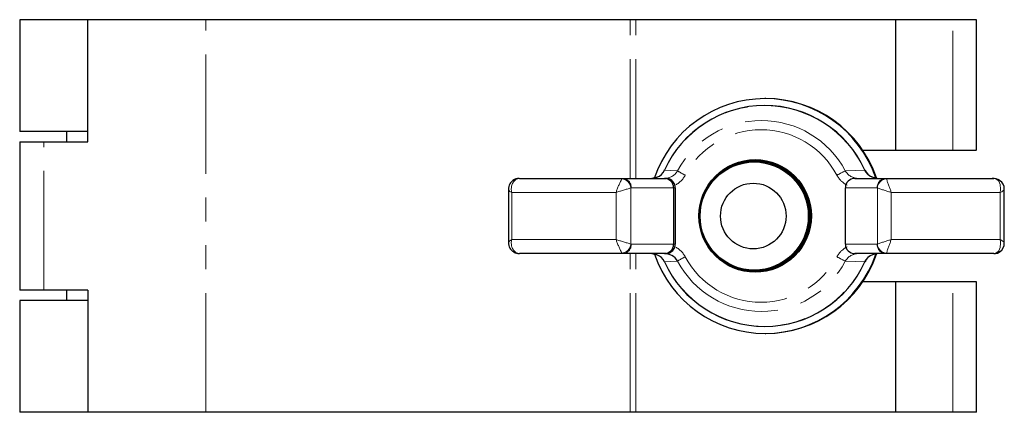
# Model space of a CAD drawing. Units: millimetres. Extents: x 0 to 444, y -109 to 277.
# Drawn here: x 185 to 237, y 256 to 277 of the extents above; entities that cross this region are included whole.
import ezdxf

# ---------------------------------------------------------------- set-up
doc = ezdxf.new("R2010")
doc.units = ezdxf.units.MM
doc.linetypes.add('PHANTOM', pattern=[12.7, 6.35, -1.27, 1.27, -1.27, 1.27, -1.27])

msp = doc.modelspace()

# ---------------------------------------------------------------- linework, layer by layer
at = {"color": 7, "linetype": 'Continuous', "lineweight": 25}
for p, q in [((184.762, 276.981), (184.762, 271.031)), ((188.396, 276.981), (184.762, 276.981)), ((188.396, 270.481), (188.396, 276.981)), ((194.681, 276.981), (188.396, 276.981)), ((217.311, 276.981), (194.681, 276.981)), ((217.616, 276.981), (217.311, 276.981)), ((231.481, 276.981), (217.616, 276.981)), ((231.481, 270.031), (231.481, 276.981)), ((234.522, 276.981), (231.481, 276.981)), ((235.776, 276.981), (234.522, 276.981)), ((235.788, 276.981), (235.776, 276.981)), ((235.789, 276.981), (235.788, 276.981)), ((235.789, 270.031), (235.789, 276.981)), ((224.548, 272.781), (224.512, 272.781)), ((188.396, 271.031), (184.762, 271.031)), ((187.262, 271.031), (187.262, 270.481)), ((184.762, 270.481), (184.762, 262.581)), ((184.762, 270.481), (186.053, 270.481)), ((186.053, 270.481), (188.396, 270.481)), ((229.721, 270.031), (231.481, 270.031)), ((231.481, 270.031), (234.522, 270.031)), ((234.522, 270.031), (235.776, 270.031)), ((235.788, 270.031), (235.776, 270.031)), ((235.788, 270.031), (235.789, 270.031)), ((219.15, 268.975), (219.145, 268.98)), ((211.408, 268.531), (216.906, 268.531)), ((216.906, 268.531), (219.139, 268.531)), ((219.139, 268.531), (219.239, 268.531)), ((229.294, 268.531), (230.965, 268.531)), ((230.965, 268.531), (236.704, 268.531)), ((210.826, 267.94), (210.826, 265.122)), ((219.635, 268.031), (219.635, 265.031)), ((219.719, 268.031), (219.719, 265.031)), ((228.791, 265.031), (228.791, 268.031)), ((237.268, 265.106), (237.268, 267.956)), ((216.906, 264.531), (211.408, 264.531)), ((219.139, 264.531), (216.906, 264.531)), ((219.239, 264.531), (219.139, 264.531)), ((230.965, 264.531), (229.294, 264.531)), ((236.704, 264.531), (230.965, 264.531)), ((219.145, 264.082), (219.15, 264.086)), ((186.053, 262.581), (184.762, 262.581)), ((188.396, 262.581), (186.053, 262.581)), ((187.262, 262.581), (187.262, 262.031)), ((188.396, 262.581), (188.396, 256.081)), ((231.481, 263.031), (229.721, 263.031)), ((231.481, 256.081), (231.481, 263.031)), ((234.522, 263.031), (231.481, 263.031)), ((235.776, 263.031), (234.522, 263.031)), ((235.788, 263.031), (235.776, 263.031)), ((235.789, 263.031), (235.788, 263.031)), ((235.789, 256.081), (235.789, 263.031)), ((184.762, 262.031), (184.762, 256.081)), ((188.396, 262.031), (184.762, 262.031)), ((224.512, 260.281), (224.548, 260.281)), ((188.396, 256.081), (184.762, 256.081)), ((194.681, 256.081), (188.396, 256.081)), ((217.311, 256.081), (194.681, 256.081)), ((217.616, 256.081), (217.311, 256.081)), ((231.481, 256.081), (217.616, 256.081)), ((234.522, 256.081), (231.481, 256.081)), ((235.776, 256.081), (234.522, 256.081)), ((235.788, 256.081), (235.776, 256.081)), ((235.789, 256.081), (235.788, 256.081))]:
    msp.add_line(p, q, dxfattribs=at)
at = {"color": 36, "linetype": 'PHANTOM', "lineweight": 18}
for p, q in [((194.681, 256.081), (194.681, 276.981)), ((217.311, 268.531), (217.311, 276.981)), ((217.616, 268.531), (217.616, 276.981)), ((234.522, 270.031), (234.522, 276.981)), ((235.776, 270.031), (235.776, 276.981)), ((235.788, 270.031), (235.788, 276.981)), ((186.053, 262.581), (186.053, 270.481)), ((211.408, 268.531), (211.245, 268.494)), ((216.874, 268.507), (216.906, 268.531)), ((230.965, 268.531), (230.981, 268.507)), ((236.852, 268.494), (236.704, 268.531)), ((216.564, 267.781), (211.008, 267.781)), ((211.008, 267.781), (211.008, 265.281)), ((216.564, 265.281), (216.564, 267.781)), ((217.376, 268.031), (217.354, 268.023)), ((217.354, 268.023), (217.354, 265.039)), ((219.635, 268.031), (217.376, 268.031)), ((219.719, 268.031), (219.635, 268.031)), ((230.482, 268.031), (228.791, 268.031)), ((230.498, 268.023), (230.482, 268.031)), ((230.498, 265.039), (230.498, 268.023)), ((237.04, 267.781), (231.241, 267.781)), ((231.241, 267.781), (231.241, 265.281)), ((237.04, 265.281), (237.04, 267.781)), ((211.008, 265.281), (216.564, 265.281)), ((231.241, 265.281), (237.04, 265.281)), ((217.354, 265.039), (217.376, 265.031)), ((217.376, 265.031), (219.635, 265.031)), ((219.635, 265.031), (219.719, 265.031)), ((228.791, 265.031), (230.482, 265.031)), ((230.482, 265.031), (230.498, 265.039)), ((211.245, 264.567), (211.408, 264.531)), ((216.906, 264.531), (216.874, 264.554)), ((217.311, 256.081), (217.311, 264.531)), ((217.616, 256.081), (217.616, 264.531)), ((230.981, 264.554), (230.965, 264.531)), ((236.704, 264.531), (236.852, 264.567)), ((234.522, 256.081), (234.522, 263.031)), ((235.776, 256.081), (235.776, 263.031)), ((235.788, 256.081), (235.788, 263.031))]:
    msp.add_line(p, q, dxfattribs=at)
at = {"color": 36, "linetype": 'PHANTOM', "lineweight": 18, "flags": 128}
for points in [[(219.15, 268.975), (219.466, 268.957), (219.84, 268.934)], [(228.79, 268.934), (229.348, 268.957), (229.82, 268.975)], [(229.82, 268.975), (229.834, 268.98), (229.835, 268.98)], [(237.04, 267.781), (237.042, 267.786), (237.066, 267.916), (237.072, 267.968), (237.056, 268.206), (236.974, 268.39), (236.852, 268.494)], [(211.008, 267.781), (211.004, 267.782), (210.928, 267.826), (210.901, 267.844), (210.83, 267.922), (210.835, 267.94)], [(237.257, 267.955), (237.255, 267.922), (237.161, 267.844), (237.13, 267.826), (237.044, 267.782), (237.04, 267.781)], [(210.835, 265.122), (210.83, 265.139), (210.901, 265.217), (210.928, 265.235), (211.004, 265.279), (211.008, 265.281)], [(236.852, 264.567), (236.974, 264.672), (237.056, 264.856), (237.072, 265.093), (237.066, 265.145), (237.042, 265.275), (237.04, 265.281)], [(237.04, 265.281), (237.044, 265.279), (237.13, 265.235), (237.161, 265.217), (237.255, 265.139), (237.257, 265.106)], [(219.84, 264.128), (219.466, 264.104), (219.15, 264.086)], [(229.82, 264.086), (229.348, 264.104), (228.79, 264.128)], [(229.834, 264.082), (229.834, 264.082), (229.82, 264.086)]]:
    msp.add_lwpolyline(points, dxfattribs=at)
at = {"color": 7, "linetype": 'Continuous', "lineweight": 25, "flags": 128}
for points in [[(211.114, 268.451), (211.171, 268.477), (211.245, 268.494)], [(218.748, 268.595), (218.708, 268.577), (218.472, 268.531)], [(230.486, 268.531), (230.275, 268.573), (230.227, 268.595)], [(211.114, 264.611), (211.171, 264.584), (211.245, 264.567)], [(218.472, 264.531), (218.697, 264.488), (218.748, 264.467)], [(230.227, 264.467), (230.265, 264.484), (230.486, 264.531)]]:
    msp.add_lwpolyline(points, dxfattribs=at)
at = {"color": 7, "linetype": 'Continuous', "lineweight": 25}
for centre, radius in [((223.98, 266.533), 2.998), ((223.977, 266.529), 2.975), ((223.975, 266.533), 2.942), ((223.975, 266.529), 2.929), ((223.934, 266.529), 2.882), ((223.883, 266.529), 1.749)]:
    msp.add_circle(centre, radius, dxfattribs=at)
for centre, radius, start, end in [((224.512, 266.538), 6.242, 18.9405, 161.3847), ((224.547, 266.537), 6.244, 18.8695, 89.9833), ((224.49, 266.538), 5.876, 24.5527, 155.4473), ((223.974, 266.531), 2.9, 245.9319, 89.9787), ((223.975, 266.536), 2.895, 90.0012, 113.631), ((218.45, 269.312), 0.777, 292.5136, 334.2846), ((230.387, 269.159), 0.568, 197.814, 252.2933), ((211.347, 267.98), 0.519, 116.1854, 184.43), ((211.365, 268.053), 0.473, 85.2088, 129.2211), ((219.229, 268.043), 0.488, 14.891, 88.7942), ((236.715, 268.057), 0.476, 50.7618, 100.5084), ((236.783, 268.002), 0.482, 354.3178, 60.9128), ((219.219, 268.031), 0.5, 359.9996, 15.9526), ((211.333, 265.072), 0.501, 174.2118, 244.7225), ((219.227, 265.02), 0.49, 271.3606, 344.9542), ((219.219, 265.031), 0.5, 344.0474, 0.0004), ((236.741, 265), 0.469, 265.601, 314.3825), ((236.766, 265.063), 0.5, 300.1407, 4.854), ((211.378, 264.953), 0.423, 232.4526, 273.9207), ((224.514, 266.525), 6.244, 198.9773, 269.9812), ((218.45, 263.749), 0.777, 25.7154, 67.4864), ((219.146, 263.731), 0.8, 29.7324, 90.5965), ((224.51, 266.525), 6.244, 270.0188, 340.9752), ((224.546, 266.525), 6.244, 270.0188, 341.0574), ((230.41, 263.886), 0.596, 106.0718, 161.293), ((236.813, 264.937), 0.372, 275.9059, 303.7533), ((224.49, 266.524), 5.876, 204.5527, 335.4473)]:
    msp.add_arc(centre, radius, start, end, dxfattribs=at)
at = {"color": 36, "linetype": 'PHANTOM', "lineweight": 18}
for centre, radius, start, end in [((224.485, 266.539), 5.865, 24.5489, 155.4511), ((224.315, 266.538), 5.076, 28.1651, 151.8349), ((224.297, 266.537), 4.588, 28.1645, 151.8355), ((219.144, 269.334), 0.803, 269.535, 330.1361), ((223.905, 275.704), 7.897, 239.0191, 242.4526), ((233.068, 260.085), 9.828, 115.7987, 118.7419), ((229.492, 269.343), 0.812, 210.2511, 270.7272), ((230.524, 269.321), 0.784, 206.1369, 247.7995), ((211.62, 267.973), 0.642, 125.7645, 197.482), ((221.177, 266.241), 4.864, 152.2285, 161.5446), ((216.825, 267.979), 0.531, 4.7852, 84.7082), ((216.89, 268.045), 0.486, 358.2661, 88.1541), ((219.133, 269.308), 1.273, 296.4511, 331.599), ((229.461, 269.308), 1.273, 208.3994, 243.5504), ((230.973, 268.039), 0.492, 90.9913, 180.9581), ((231.02, 267.986), 0.523, 94.3146, 175.9123), ((379.484, 321.322), 157.615, 199.57766, 199.85821), ((236.813, 268.124), 0.372, 55.6314, 84.0977), ((221.559, 252.893), 15.704, 105.5315, 108.5472), ((163.586, 61.521), 217.072, 71.83996, 72.04619), ((211.62, 265.088), 0.642, 162.518, 234.2355), ((221.577, 266.991), 5.297, 198.8373, 207.3896), ((221.215, 279.047), 14.53, 251.331, 254.5903), ((166.172, 463.608), 208.728, 287.94969, 288.16416), ((363.516, 217.463), 140.653, 160.12487, 160.43926), ((216.825, 265.083), 0.531, 275.2918, 355.2148), ((216.89, 265.016), 0.486, 271.8459, 1.7339), ((219.133, 263.754), 1.273, 28.3991, 63.5508), ((229.461, 263.753), 1.273, 116.4518, 151.5984), ((230.973, 265.022), 0.492, 179.0419, 269.0087), ((231.02, 265.076), 0.523, 184.0877, 265.6854), ((223.905, 257.358), 7.897, 117.5474, 120.9809), ((224.315, 266.524), 5.076, 208.1651, 331.8349), ((224.297, 266.524), 4.588, 208.1645, 331.8355), ((233.068, 272.976), 9.828, 241.2581, 244.2013), ((229.494, 263.714), 0.816, 89.4335, 149.5882), ((230.524, 263.741), 0.784, 112.2005, 153.8631), ((224.485, 266.523), 5.865, 204.5489, 335.4511)]:
    msp.add_arc(centre, radius, start, end, dxfattribs=at)
at = {"color": 7, "linetype": 'Continuous', "lineweight": 25}
for centre, major_axis, ratio, start_param, end_param in [((219.139, 268.031), (0, 0.5), 0.992029, 4.712389, 6.283185), ((229.294, 268.031), (0.503, 0), 0.994112, 1.570796, 3.141593), ((219.139, 265.031), (0, 0.5), 0.992029, 3.141593, 4.712389), ((229.294, 265.031), (0.503, 0), 0.994112, 3.141593, 4.712389)]:
    msp.add_ellipse(centre, major_axis=major_axis, ratio=ratio, start_param=start_param, end_param=end_param, dxfattribs=at)

doc.saveas('drawing.dxf')
